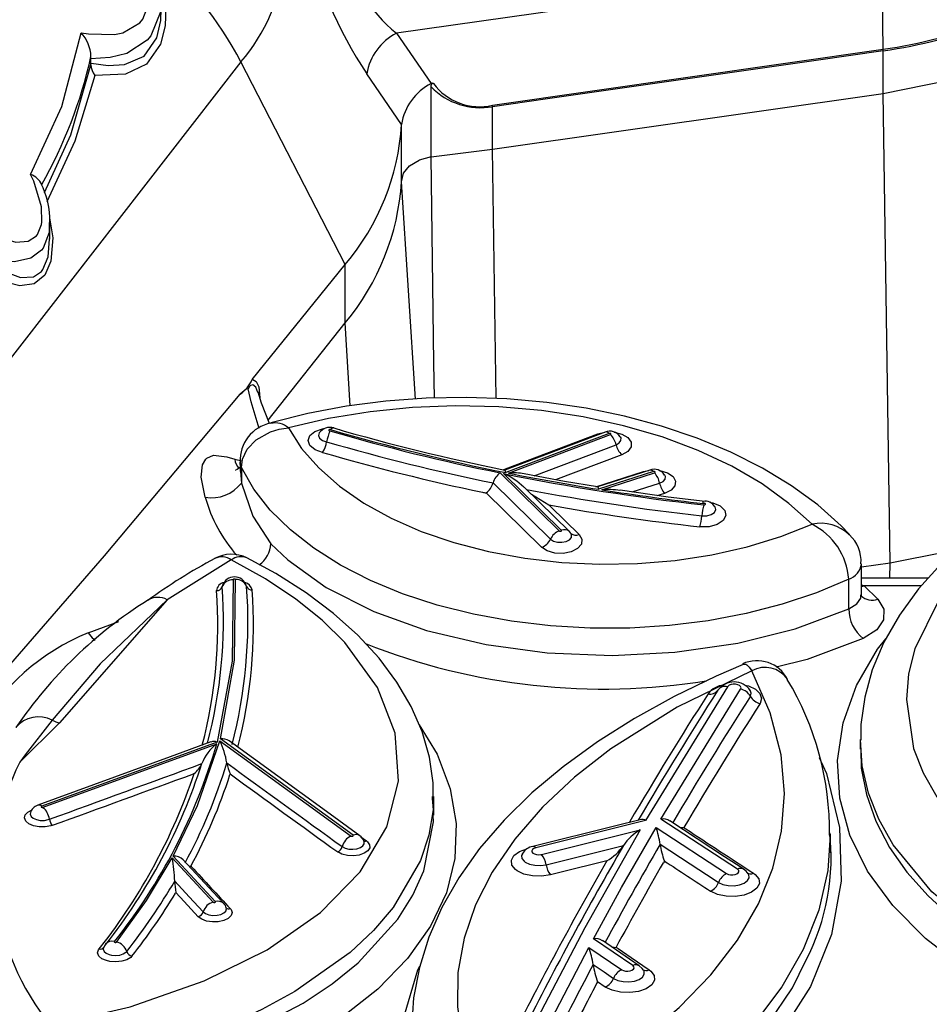
# Model space of a CAD drawing. Units: millimetres. Extents: x -1150 to 22970, y -223 to 15843.
# Drawn here: x 8756 to 8835, y 7273 to 7358 of the extents above; entities that cross this region are included whole.
import ezdxf

# ---------------------------------------------------------------- set-up
doc = ezdxf.new("R2010")
doc.units = ezdxf.units.MM
doc.linetypes.add('CENTER', pattern=[50.8, 31.75, -6.35, 6.35, -6.35])
doc.layers.add('DiKom', color=7, linetype='Continuous')
doc.dimstyles.new('Qitele', dxfattribs={"dimscale": 85, "dimtxt": 4, "dimasz": 5, "dimexe": 4, "dimexo": 0, "dimgap": 3, "dimtad": 1, "dimdec": 0, "dimrnd": 10, "dimzin": 1, "dimtxsty": 'Standard', "dimblk": 'OBLIQUE', "dimcen": 5, "dimdle": 4, "dimclrd": 256, "dimclre": 256, "dimclrt": 256, "dimadec": 0, "dimazin": 0, "dimtfac": 1, "dimtdec": 0, "dimtmove": 0, "dimatfit": 3, "dimldrblk": 'OBLIQUE', "dimfxl": 6, "dimfxlon": 1, "dimlwd": 40, "dimlwe": 30, "dimarcsym": 0})

# ---------------------------------------------------------------- blocks, each defined once
blk = doc.blocks.new('_Oblique')
at = {"color": 0, "linetype": 'ByBlock', "lineweight": -2}
blk.add_line((-0.5, -0.5), (0.5, 0.5), dxfattribs=at)
blk = doc.blocks.new('*D9')
at = {"layer": 'Defpoints', "color": 0, "transparency": 16777216}
for p in [(17406.525, 14007.576), (4220.145, 9955.036), (17406.525, 6481.945)]:
    blk.add_point(p, dxfattribs=at)
at = {"layer": 'DiKom', "lineweight": 30, "transparency": 16777216}
for p, q in [((4220.145, 13497.576), (4220.145, 14347.576)), ((17406.525, 13497.576), (17406.525, 14347.576))]:
    blk.add_line(p, q, dxfattribs=at)
at = {"layer": 'DiKom', "lineweight": 40, "transparency": 16777216}
blk.add_line((3880.145, 14007.576), (17746.525, 14007.576), dxfattribs=at)
at = {"layer": 'DiKom', "lineweight": 40, "transparency": 16777216, "xscale": 425, "yscale": 425, "zscale": 425, "rotation": 180}
blk.add_blockref('_Oblique', (4220.145, 14007.576), dxfattribs=at)
at = {"layer": 'DiKom', "lineweight": 40, "transparency": 16777216, "xscale": 425, "yscale": 425, "zscale": 425}
blk.add_blockref('_Oblique', (17406.525, 14007.576), dxfattribs=at)
at = {"layer": 'DiKom', "transparency": 16777216, "insert": (11105.19, 14453.501), "char_height": 365.5, "attachment_point": 5}
blk.add_mtext('13190', dxfattribs=at)
blk = doc.blocks.new('*D10')
at = {"layer": 'Defpoints', "color": 0, "transparency": 16777216}
for p in [(9763.41, 11648.852), (2852.78, 3048.594), (14537.115, 3048.594)]:
    blk.add_point(p, dxfattribs=at)
at = {"layer": 'DiKom', "lineweight": 40, "transparency": 16777216}
blk.add_line((2852.78, 11988.852), (2852.78, 2708.594), dxfattribs=at)
at = {"layer": 'DiKom', "lineweight": 30, "transparency": 16777216}
for p, q in [((3362.78, 11648.852), (2512.78, 11648.852)), ((3362.78, 3048.594), (2512.78, 3048.594))]:
    blk.add_line(p, q, dxfattribs=at)
at = {"layer": 'DiKom', "lineweight": 40, "transparency": 16777216, "xscale": 425, "yscale": 425, "zscale": 425}
for p, rotation in [((2852.78, 11648.852), 90), ((2852.78, 3048.594), 270)]:
    blk.add_blockref('_Oblique', p, dxfattribs=dict(at, rotation=rotation))
at = {"layer": 'DiKom', "transparency": 16777216, "insert": (2406.855, 7361.254), "char_height": 365.5, "attachment_point": 5, "rotation": 90}
blk.add_mtext('8600', dxfattribs=at)
blk = doc.blocks.new('*D12')
at = {"layer": 'Defpoints', "color": 0, "transparency": 16777216}
for p in [(8807.483, 13147.675), (1956.552, 772.202), (14301.292, 772.202)]:
    blk.add_point(p, dxfattribs=at)
at = {"layer": 'DiKom', "lineweight": 40, "transparency": 16777216}
blk.add_line((1956.552, 13487.675), (1956.552, 432.202), dxfattribs=at)
at = {"layer": 'DiKom', "lineweight": 30, "transparency": 16777216}
for p, q in [((2466.552, 13147.675), (1616.552, 13147.675)), ((2466.552, 772.202), (1616.552, 772.202))]:
    blk.add_line(p, q, dxfattribs=at)
at = {"layer": 'DiKom', "lineweight": 40, "transparency": 16777216, "xscale": 425, "yscale": 425, "zscale": 425}
for p, rotation in [((1956.552, 13147.675), 90), ((1956.552, 772.202), 270)]:
    blk.add_blockref('_Oblique', p, dxfattribs=dict(at, rotation=rotation))
at = {"layer": 'DiKom', "transparency": 16777216, "insert": (1510.627, 7404.172), "char_height": 365.5, "attachment_point": 5, "rotation": 90}
blk.add_mtext('12380', dxfattribs=at)

msp = doc.modelspace()

# ---------------------------------------------------------------- linework, layer by layer
at = {"color": 7, "linetype": 'Continuous'}
for p, q in [((8830.606, 7363.293), (8788.483, 7357.307)), ((8830.716, 7355.924), (8830.606, 7363.293)), ((8788.483, 7357.307), (8791.503, 7352.94)), ((8761.982, 7355.087), (8761.985, 7355.29)), ((8796.817, 7351.064), (8830.715, 7355.924)), ((8830.715, 7355.924), (8830.716, 7355.924)), ((8830.717, 7352.068), (8830.717, 7355.793)), ((8830.717, 7355.793), (8830.717, 7355.793)), ((8774.995, 7354.826), (8743.159, 7313.851)), ((8761.98, 7354.579), (8761.982, 7354.705)), ((8761.982, 7354.705), (8761.982, 7355.087)), ((8784.049, 7337.241), (8774.995, 7354.826)), ((8788.93, 7349.398), (8785.911, 7353.783)), ((8791.503, 7346.592), (8791.503, 7352.654)), ((8796.819, 7347.249), (8830.717, 7352.068)), ((8831.321, 7311.33), (8830.717, 7352.068)), ((8796.819, 7347.249), (8796.819, 7350.933)), ((8788.93, 7344.414), (8788.93, 7349.398)), ((8791.503, 7346.592), (8796.819, 7347.249)), ((8797.14, 7325.604), (8796.819, 7347.249)), ((8789.632, 7345.801), (8790.462, 7346.3)), ((8791.503, 7346.592), (8790.462, 7346.3)), ((8788.93, 7344.414), (8789.103, 7345.15)), ((8789.103, 7345.15), (8789.632, 7345.801)), ((8790.138, 7325.561), (8788.93, 7344.414)), ((8758.426, 7339.437), (8758.426, 7340.84)), ((8758.388, 7339.439), (8758.401, 7339.618)), ((8775.962, 7327.25), (8784.049, 7337.241)), ((8784.049, 7332.186), (8784.049, 7337.241)), ((8777.354, 7323.726), (8784.049, 7332.186)), ((8784.464, 7324.971), (8784.049, 7332.186)), ((8783.32, 7322.984), (8783.572, 7322.924)), ((8781.786, 7322.619), (8781.779, 7322.605)), ((8806.586, 7322.691), (8797.886, 7319.393)), ((8797.958, 7319.5), (8805.958, 7322.533)), ((8806.941, 7322.574), (8797.976, 7319.175)), ((8798.214, 7319.127), (8807.051, 7322.478)), ((8805.958, 7322.533), (8806.566, 7322.684)), ((8805.958, 7322.533), (8806.027, 7322.48)), ((8800.447, 7318.909), (8807.542, 7321.599)), ((8774.461, 7320.328), (8775.082, 7320.186)), ((8808.033, 7320.72), (8802.276, 7318.537)), ((8774.927, 7320.083), (8774.927, 7319.27)), ((8775.034, 7319.627), (8775.034, 7318.265)), ((8797.735, 7319.415), (8797.958, 7319.5)), ((8810.48, 7319.395), (8805.937, 7317.935)), ((8809.915, 7319.259), (8810.39, 7319.367)), ((8774.946, 7319.271), (8775.034, 7318.265)), ((8797.481, 7319.153), (8802.619, 7314.111)), ((8802.791, 7314.169), (8797.773, 7319.094)), ((8805.791, 7317.934), (8809.915, 7319.259)), ((8810.786, 7319.261), (8806.02, 7317.729)), ((8806.295, 7317.686), (8810.883, 7319.16)), ((8809.951, 7319.225), (8809.915, 7319.259)), ((8811.758, 7318.969), (8811.76, 7318.968)), ((8796.875, 7318.282), (8801.849, 7313.401)), ((8803.492, 7314.065), (8799.561, 7317.923)), ((8808.947, 7317.5), (8811.319, 7318.262)), ((8801.078, 7312.691), (8796.269, 7317.411)), ((8811.754, 7317.363), (8811.084, 7317.148)), ((8801.709, 7316.364), (8801.869, 7316.207)), ((8801.869, 7316.207), (8804.332, 7313.79)), ((8816.13, 7316.198), (8816.124, 7316.209)), ((8803.631, 7313.894), (8803.629, 7313.9)), ((8774.159, 7311.608), (8768.601, 7308.146)), ((8831.321, 7311.33), (8828.833, 7310.976)), ((8828.833, 7308.572), (8828.833, 7311.266)), ((8831.3, 7310.001), (8831.321, 7311.33)), ((8834.618, 7310.001), (8828.833, 7310.001)), ((8775.491, 7309.293), (8775.459, 7309.375)), ((8827.73, 7307.342), (8827.73, 7309.928)), ((8828.833, 7309.425), (8829.057, 7309.341)), ((8829.057, 7309.341), (8828.833, 7309.368)), ((8828.833, 7309.28), (8829.057, 7309.341)), ((8829.057, 7309.341), (8830.249, 7308.188)), ((8834.022, 7309.341), (8829.057, 7309.341)), ((8834.022, 7309.341), (8829.057, 7309.341)), ((8768.601, 7308.146), (8759.267, 7297.45)), ((8761.747, 7305.275), (8764.405, 7306.266)), ((8817.215, 7300.594), (8810.108, 7288.988)), ((8811.436, 7289.105), (8818.35, 7300.385)), ((8819.184, 7300.299), (8819.185, 7300.297)), ((8759.267, 7297.45), (8755.799, 7294.058)), ((8772.936, 7295.783), (8757.71, 7290.213)), ((8757.823, 7290.126), (8772.896, 7295.639)), ((8773.172, 7295.908), (8784.559, 7287.635)), ((8784.72, 7287.697), (8773.212, 7296.06)), ((8828.729, 7295.997), (8828.729, 7295.179)), ((8771.598, 7293.919), (8771.598, 7293.918)), ((8773.772, 7293.978), (8773.772, 7293.978)), ((8770.934, 7293.053), (8770.876, 7293.032)), ((8774.06, 7293.022), (8774.045, 7292.972)), ((8791.585, 7291.072), (8791.597, 7290.9)), ((8791.718, 7289.436), (8791.718, 7291.075)), ((8756.72, 7289.646), (8756.722, 7289.649)), ((8810.108, 7288.988), (8800.572, 7286.607)), ((8808.684, 7288.813), (8808.703, 7288.844)), ((8818.067, 7284.766), (8811.436, 7289.105)), ((8801.085, 7286.037), (8809.629, 7288.167)), ((8811.008, 7288.375), (8817.132, 7284.372)), ((8813.423, 7288.37), (8813.597, 7288.256)), ((8826.124, 7287.821), (8826.117, 7287.719)), ((8826.142, 7286.185), (8826.142, 7287.821)), ((8785.409, 7287.558), (8785.889, 7287.21)), ((8811.368, 7286.921), (8811.368, 7286.921)), ((8808.184, 7286.819), (8808.185, 7286.819)), ((8769.034, 7285.733), (8772.589, 7281.899)), ((8772.769, 7281.944), (8769.117, 7285.884)), ((8806.746, 7285.473), (8806.505, 7285.412)), ((8811.73, 7285.466), (8811.643, 7285.314)), ((8770.658, 7285.019), (8770.698, 7284.975)), ((8769.25, 7283.718), (8769.25, 7283.718)), ((8769.347, 7282.722), (8769.319, 7282.674)), ((8808.987, 7276.403), (8805.583, 7278.725)), ((8762.698, 7277.839), (8762.807, 7277.98)), ((8763.057, 7277.92), (8763.057, 7277.914)), ((8801.583, 7271.064), (8805.178, 7277.972)), ((8805.178, 7277.972), (8808.032, 7276.028)), ((8807.542, 7277.977), (8807.717, 7277.858)), ((8805.557, 7276.479), (8805.557, 7276.478)), ((8805.94, 7274.983), (8805.856, 7274.823)), ((8806.609, 7274.529), (8805.94, 7274.983))]:
    msp.add_line(p, q, dxfattribs=at)
for points in [[(8761.129, 7357.353), (8761.768, 7357.251), (8764.034, 7357.204), (8764.744, 7357.35), (8766.234, 7358.214), (8766.492, 7358.52), (8767.171, 7360.355), (8767.029, 7362.613), (8766.011, 7365.261), (8763.777, 7368.117), (8762.657, 7369.035)], [(8767.332, 7364.219), (8768.273, 7361.323), (8768.484, 7359.596), (8768.417, 7357.946), (8768.011, 7356.36), (8766.798, 7354.634), (8764.985, 7353.76), (8762.314, 7353.649)], [(8768.004, 7360.359), (8768.037, 7359.219), (8767.176, 7357.091), (8766.865, 7356.718), (8765.1, 7355.564), (8763.657, 7355.195), (8761.982, 7355.087)], [(8761.982, 7354.705), (8761.987, 7354.704), (8763.488, 7354.515), (8764.899, 7354.587), (8766.589, 7355.321), (8767.701, 7356.915), (8768.059, 7358.425), (8768.084, 7359.441)], [(8756.744, 7345.047), (8759.45, 7350.941), (8761.129, 7357.353)], [(8830.717, 7355.793), (8824.892, 7354.956), (8801.591, 7351.616), (8796.819, 7350.933)], [(8757.959, 7343.479), (8760.236, 7348.505), (8761.98, 7354.579)], [(8830.717, 7352.068), (8836.28, 7353.219), (8840.107, 7354.496)], [(8762.314, 7353.649), (8760.569, 7347.937), (8758.15, 7342.682)], [(8791.503, 7352.654), (8791.512, 7352.783), (8791.553, 7352.912), (8791.575, 7352.939), (8791.597, 7352.956), (8791.619, 7352.966), (8791.643, 7352.968), (8791.677, 7352.962), (8791.692, 7352.957)], [(8791.784, 7325.643), (8791.741, 7328.711), (8791.503, 7346.592)], [(8752.927, 7340.093), (8753.166, 7339.973), (8753.822, 7339.673), (8755.473, 7339.188), (8756.545, 7339.252), (8757.248, 7339.712), (8757.351, 7339.846), (8757.694, 7340.717), (8757.725, 7340.916), (8757.694, 7342.253), (8757.021, 7344.477), (8756.744, 7345.047)], [(8758.368, 7340.896), (8758.361, 7340.011), (8757.831, 7338.666), (8757.691, 7338.485), (8756.757, 7337.784), (8755.36, 7337.468), (8753.097, 7337.727)], [(8758.39, 7341.281), (8758.686, 7339.549), (8758.504, 7337.534), (8757.977, 7336.316), (8757.058, 7335.563), (8755.805, 7335.387), (8753.629, 7335.946), (8753.123, 7336.157)], [(8753.097, 7337.273), (8753.904, 7336.836), (8755.874, 7336.111), (8757, 7336.162), (8757.691, 7336.633), (8757.818, 7336.796), (8758.277, 7337.914), (8758.388, 7339.439)], [(8775.962, 7327.25), (8776.036, 7327.257), (8776.313, 7327.097), (8776.538, 7326.614), (8776.642, 7325.654)], [(8775.616, 7326.459), (8775.608, 7326.457), (8775.436, 7326.404), (8774.928, 7325.99)], [(8776.466, 7326.138), (8776.275, 7326.584), (8776.034, 7326.78), (8775.836, 7326.722), (8775.751, 7326.643), (8775.616, 7326.459)], [(8776.564, 7323.012), (8775.884, 7325.319), (8775.616, 7326.459)], [(8751.207, 7298.22), (8763.166, 7311.96), (8774.928, 7325.99)], [(8777.464, 7323.434), (8776.781, 7325.213), (8776.488, 7326.145)], [(8827.801, 7313.792), (8827.064, 7314.561), (8825.038, 7316.365), (8822.757, 7318.037), (8820.235, 7319.57), (8817.498, 7320.95), (8814.574, 7322.165), (8811.489, 7323.209), (8808.269, 7324.075), (8804.94, 7324.76), (8801.527, 7325.26), (8798.058, 7325.572), (8794.559, 7325.695), (8791.055, 7325.629), (8787.575, 7325.373), (8784.144, 7324.929), (8780.789, 7324.3), (8777.703, 7323.535), (8777.574, 7323.498)], [(8824.551, 7314.687), (8822.544, 7316.508), (8820.211, 7318.195), (8817.577, 7319.729), (8814.674, 7321.092), (8811.535, 7322.269), (8808.195, 7323.245), (8804.693, 7324.011), (8801.069, 7324.557), (8797.364, 7324.877), (8793.621, 7324.967), (8789.883, 7324.826), (8786.193, 7324.456), (8782.592, 7323.861), (8779.122, 7323.047)], [(8775.034, 7319.627), (8775.133, 7320.343), (8775.531, 7321.201), (8776.302, 7322.031), (8777.553, 7322.728), (8778.302, 7322.943), (8779.109, 7323.047), (8779.122, 7323.047)], [(8779.122, 7323.047), (8780.259, 7321.269), (8781.739, 7319.576), (8783.543, 7317.99), (8785.648, 7316.533), (8788.025, 7315.222), (8790.646, 7314.074), (8793.475, 7313.105), (8796.477, 7312.327), (8799.613, 7311.75), (8802.842, 7311.381), (8806.124, 7311.226), (8809.414, 7311.285), (8812.672, 7311.559), (8815.855, 7312.043), (8818.921, 7312.733), (8821.833, 7313.617), (8824.551, 7314.687)], [(8782.075, 7320.926), (8781.421, 7321.157), (8780.979, 7321.518), (8780.823, 7321.95), (8780.977, 7322.383), (8781.418, 7322.745), (8782.071, 7322.976), (8782.25, 7323.008)], [(8782.764, 7322.906), (8782.722, 7322.913), (8782.68, 7322.909), (8782.643, 7322.896), (8782.618, 7322.876), (8782.609, 7322.851), (8782.617, 7322.827), (8782.642, 7322.806), (8782.679, 7322.793), (8782.722, 7322.789)], [(8781.788, 7322.616), (8781.716, 7322.384), (8781.812, 7322.154), (8782.061, 7321.966), (8782.421, 7321.851)], [(8807.051, 7322.478), (8807.078, 7322.494), (8807.094, 7322.514), (8807.094, 7322.537), (8807.079, 7322.558), (8807.052, 7322.574), (8807.016, 7322.582), (8806.977, 7322.582), (8806.941, 7322.574)], [(8807.388, 7322.689), (8808.054, 7322.525), (8808.571, 7322.224), (8808.848, 7321.831), (8808.843, 7321.408), (8808.557, 7321.017), (8808.033, 7320.72)], [(8807.542, 7321.599), (8807.818, 7321.755), (8807.968, 7321.961), (8807.971, 7322.184), (8807.923, 7322.281)], [(8807.923, 7322.278), (8807.927, 7322.275), (8807.921, 7322.287)], [(8771.894, 7317.031), (8771.54, 7318.789), (8771.658, 7319.838), (8771.935, 7320.35), (8772.025, 7320.44), (8772.605, 7320.691), (8773.781, 7320.548), (8774.461, 7320.328)], [(8851.472, 7321.049), (8849.275, 7320.162), (8846.107, 7318.653), (8843.143, 7316.995), (8840.422, 7315.202), (8837.971, 7313.299), (8835.749, 7311.253), (8833.786, 7309.08), (8832.119, 7306.804), (8830.772, 7304.454), (8829.767, 7302.064), (8829.111, 7299.675), (8828.787, 7297.306), (8828.782, 7295.965)], [(8852.382, 7320.463), (8847.638, 7318.274), (8843.375, 7315.73), (8838.904, 7312.119), (8837.052, 7310.131), (8835.507, 7308.055), (8833.467, 7303.883), (8832.925, 7301.699), (8832.729, 7299.488), (8833.354, 7295.243), (8834.183, 7293.114), (8835.359, 7291.023), (8838.142, 7287.607), (8841.935, 7284.394)], [(8774.975, 7319.704), (8774.973, 7319.702), (8774.869, 7319.577), (8774.661, 7319.437), (8774.534, 7319.397), (8774.54, 7319.397)], [(8775.034, 7319.627), (8774.941, 7319.918), (8774.927, 7320.082)], [(8827.73, 7309.928), (8824.946, 7308.754), (8821.964, 7307.753), (8818.817, 7306.938), (8815.539, 7306.316), (8812.166, 7305.894), (8808.735, 7305.678), (8805.284, 7305.669), (8801.85, 7305.867), (8798.471, 7306.271), (8795.183, 7306.876), (8792.023, 7307.676), (8789.026, 7308.661), (8786.224, 7309.821), (8783.647, 7311.143), (8781.324, 7312.613), (8779.281, 7314.214), (8777.539, 7315.929), (8776.119, 7317.74), (8775.034, 7319.627)], [(8811.268, 7319.368), (8811.349, 7319.356), (8812.004, 7319.163), (8812.482, 7318.84), (8812.708, 7318.437), (8812.649, 7318.015), (8812.314, 7317.638), (8811.754, 7317.363)], [(8805.944, 7317.938), (8803.067, 7318.418), (8799.577, 7319.072)], [(8810.883, 7319.16), (8810.913, 7319.175), (8810.931, 7319.195), (8810.934, 7319.217), (8810.922, 7319.239), (8810.897, 7319.256), (8810.862, 7319.266), (8810.823, 7319.268), (8810.786, 7319.261)], [(8811.319, 7318.262), (8811.614, 7318.406), (8811.79, 7318.605), (8811.821, 7318.827), (8811.764, 7318.963)], [(8775.034, 7318.265), (8776.037, 7315.388), (8777.592, 7312.996)], [(8805.943, 7317.935), (8805.944, 7317.936), (8805.982, 7317.874), (8806.019, 7317.734), (8806.02, 7317.729)], [(8815.277, 7316.666), (8812.061, 7317.054), (8807.884, 7317.652)], [(8800.194, 7317.301), (8801.703, 7316.367), (8801.709, 7316.364)], [(8815.67, 7316.602), (8815.944, 7316.547), (8816.587, 7316.283), (8816.989, 7315.891), (8817.079, 7315.439), (8816.844, 7315.005), (8816.324, 7314.663), (8815.607, 7314.472), (8814.817, 7314.465)], [(8814.988, 7315.419), (8815.417, 7315.424), (8815.804, 7315.531), (8816.079, 7315.721), (8816.193, 7315.959), (8816.126, 7316.203), (8816.126, 7316.203)], [(8815.112, 7316.496), (8815.111, 7316.5), (8815.086, 7316.614), (8815.085, 7316.687), (8815.086, 7316.681)], [(8815.16, 7316.374), (8815.207, 7316.374), (8815.25, 7316.384), (8815.283, 7316.404), (8815.3, 7316.429), (8815.299, 7316.456), (8815.28, 7316.481), (8815.246, 7316.499), (8815.202, 7316.509), (8815.155, 7316.508), (8815.112, 7316.496)], [(8804.332, 7313.79), (8804.573, 7313.39), (8804.53, 7312.967), (8804.209, 7312.586), (8803.659, 7312.304), (8802.964, 7312.165), (8802.23, 7312.19), (8801.567, 7312.375), (8801.078, 7312.691)], [(8801.849, 7313.401), (8802.106, 7313.235), (8802.455, 7313.137), (8802.842, 7313.124), (8803.208, 7313.197), (8803.497, 7313.346), (8803.666, 7313.546), (8803.689, 7313.769), (8803.631, 7313.896)], [(8802.619, 7314.111), (8802.645, 7314.094), (8802.68, 7314.085), (8802.719, 7314.083), (8802.756, 7314.091), (8802.785, 7314.105), (8802.802, 7314.126), (8802.804, 7314.148), (8802.791, 7314.169)], [(8803.619, 7313.9), (8803.591, 7313.954), (8803.492, 7314.065)], [(8777.592, 7312.996), (8779.07, 7311.593), (8782.396, 7309.208), (8786.522, 7307.111), (8791.099, 7305.476), (8796.261, 7304.249), (8801.576, 7303.532), (8807.195, 7303.303), (8812.651, 7303.579), (8818.096, 7304.37), (8823.075, 7305.612), (8827.73, 7307.342)], [(8837.189, 7312.579), (8836.13, 7312.258), (8831.321, 7311.33)], [(8791.674, 7290.877), (8791.667, 7292.264), (8791.343, 7294.492), (8790.71, 7296.696), (8789.772, 7298.867), (8788.527, 7300.995), (8786.978, 7303.065), (8785.133, 7305.059), (8783.021, 7306.948), (8780.641, 7308.737), (8778.008, 7310.411), (8775.504, 7311.764)], [(8758.49, 7271.212), (8765.371, 7272.814), (8771.813, 7275.057), (8777.271, 7277.756), (8781.907, 7280.997), (8785.338, 7284.52), (8787.654, 7288.428), (8788.661, 7292.399), (8788.384, 7296.548), (8786.846, 7300.521), (8784.004, 7304.433), (8782.048, 7306.355), (8779.765, 7308.195), (8777.119, 7309.963), (8774.159, 7311.608)], [(8774.328, 7309.883), (8774.235, 7302.807), (8772.936, 7295.783)], [(8773.212, 7296.06), (8774.444, 7302.892), (8774.528, 7309.887)], [(8773.396, 7309.375), (8773.367, 7309.308), (8773.365, 7309.248)], [(8774.528, 7309.887), (8774.521, 7309.905), (8774.504, 7309.921), (8774.478, 7309.932), (8774.446, 7309.939), (8774.413, 7309.939), (8774.381, 7309.933), (8774.354, 7309.922), (8774.336, 7309.906), (8774.328, 7309.889), (8774.328, 7309.883)], [(8775.474, 7309.375), (8775.475, 7309.374), (8775.474, 7309.374)], [(8827.73, 7307.342), (8828.43, 7307.776), (8828.781, 7308.276), (8828.791, 7308.572)], [(8828.866, 7308.403), (8828.835, 7308.522), (8828.84, 7308.568)], [(8768.601, 7308.146), (8762.791, 7302.582), (8758.616, 7297.69)], [(8830.249, 7308.188), (8830.776, 7307.311), (8830.746, 7306.389), (8830.161, 7305.525), (8828.995, 7304.775)], [(8761.747, 7305.275), (8762.101, 7304.841), (8762.353, 7304.628)], [(8828.995, 7304.775), (8824.13, 7302.956), (8821.438, 7302.279)], [(8837.788, 7276.117), (8834.39, 7278.752), (8831.565, 7281.592), (8829.367, 7284.584), (8827.825, 7287.704), (8826.945, 7290.923), (8826.744, 7294.18), (8827.232, 7297.444), (8828.397, 7300.685), (8830.215, 7303.84), (8830.935, 7304.737)], [(8818.559, 7302.516), (8816.213, 7301.518), (8812.576, 7299.749), (8809.14, 7297.842), (8805.925, 7295.804), (8802.953, 7293.644), (8800.246, 7291.373), (8797.821, 7289.001), (8795.698, 7286.542), (8793.891, 7284.01), (8792.419, 7281.432), (8791.287, 7278.844), (8790.473, 7276.222), (8789.979, 7273.582), (8789.803, 7270.939), (8789.813, 7270.751)], [(8818.55, 7302.54), (8818.803, 7302.554), (8818.888, 7302.496), (8819.097, 7302.285), (8819.318, 7301.964), (8819.322, 7301.957)], [(8819.322, 7301.957), (8812.853, 7298.815), (8807.101, 7295.205), (8803.936, 7292.734), (8801.167, 7290.142), (8798.753, 7287.369), (8796.797, 7284.509), (8795.348, 7281.666), (8794.356, 7278.783), (8793.82, 7275.797), (8793.779, 7272.814), (8794.137, 7270.285), (8794.854, 7267.786), (8795.954, 7265.279), (8797.418, 7262.831)], [(8797.418, 7262.831), (8804.034, 7266.2), (8809.834, 7270.061), (8813.008, 7272.737), (8815.755, 7275.572), (8818.075, 7278.597), (8819.897, 7281.755), (8821.142, 7284.857), (8821.896, 7288.041), (8822.142, 7291.335), (8821.852, 7294.67), (8820.915, 7298.319), (8819.322, 7301.957)], [(8818.35, 7300.385), (8818.383, 7300.492), (8818.348, 7300.598), (8818.248, 7300.693), (8818.097, 7300.764), (8817.909, 7300.805), (8817.708, 7300.81), (8817.515, 7300.778), (8817.353, 7300.715), (8817.238, 7300.625), (8817.215, 7300.594)], [(8818.727, 7300.721), (8819.033, 7300.655), (8819.635, 7300.37), (8820.029, 7299.995), (8820.169, 7299.571), (8820.04, 7299.146)], [(8819.195, 7299.765), (8819.276, 7300.034), (8819.188, 7300.296), (8819.186, 7300.298)], [(8758.616, 7297.69), (8756.279, 7294.667), (8755.799, 7294.058)], [(8790.462, 7297.27), (8792.007, 7294.725), (8793.162, 7291.74), (8793.681, 7288.717), (8793.566, 7285.687), (8792.821, 7282.706), (8791.441, 7279.799), (8789.449, 7276.996), (8786.882, 7274.347), (8783.754, 7271.876), (8782.231, 7270.928)], [(8772.374, 7295.796), (8768.853, 7294.503), (8757.368, 7290.304)], [(8769.117, 7285.884), (8771.236, 7290.284), (8773.172, 7295.908)], [(8785.306, 7287.657), (8782.413, 7289.75), (8773.976, 7295.895)], [(8839.377, 7279.152), (8834.947, 7282.79), (8831.579, 7286.878), (8830.343, 7289.083), (8829.447, 7291.356), (8828.9, 7293.72), (8828.74, 7295.976)], [(8828.765, 7295.18), (8828.82, 7293.531), (8829.257, 7291.229), (8830.074, 7288.913), (8831.27, 7286.636), (8832.769, 7284.506), (8834.611, 7282.443), (8836.825, 7280.432), (8839.377, 7278.521)], [(8825.153, 7294.449), (8825.788, 7293.058), (8826.927, 7288.379), (8827.082, 7283.711), (8826.241, 7279.1), (8824.425, 7274.587), (8821.669, 7270.253), (8817.98, 7266.134), (8813.409, 7262.266), (8808.041, 7258.718), (8803.959, 7256.505), (8799.555, 7254.464)], [(8791.597, 7290.9), (8791.668, 7289.897), (8791.304, 7287.695), (8790.584, 7285.508), (8788.203, 7281.428), (8786.496, 7279.44), (8784.458, 7277.528), (8779.671, 7274.137), (8776.818, 7272.578), (8773.698, 7271.143), (8767.037, 7268.792), (8763.355, 7267.819), (8759.497, 7267.009)], [(8758.644, 7288.564), (8758.505, 7288.519), (8758.014, 7288.43), (8757.495, 7288.432), (8757.007, 7288.525), (8756.604, 7288.698), (8756.333, 7288.931), (8756.222, 7289.199), (8756.286, 7289.471), (8756.517, 7289.717), (8756.889, 7289.909)], [(8756.733, 7289.644), (8756.704, 7289.522), (8756.78, 7289.337), (8756.967, 7289.177), (8757.244, 7289.058), (8757.58, 7288.994), (8757.937, 7288.993), (8758.275, 7289.054), (8758.37, 7289.085)], [(8757.71, 7290.213), (8757.686, 7290.201), (8757.671, 7290.185), (8757.667, 7290.167), (8757.674, 7290.15), (8757.691, 7290.135), (8757.718, 7290.124), (8757.749, 7290.118), (8757.783, 7290.118), (8757.814, 7290.123), (8757.823, 7290.126)], [(8759.497, 7265.664), (8763.501, 7266.496), (8767.373, 7267.516), (8771.141, 7268.745), (8774.7, 7270.161), (8780.382, 7273.113), (8782.904, 7274.811), (8785.153, 7276.633), (8788.609, 7280.429), (8789.9, 7282.488), (8790.856, 7284.62), (8791.706, 7288.854), (8791.683, 7289.44)], [(8809.641, 7289.052), (8807.524, 7288.522), (8800.33, 7286.726)], [(8818.614, 7284.752), (8816.947, 7285.84), (8812.216, 7288.94)], [(8809.629, 7288.167), (8804.84, 7279.661), (8800.417, 7271.218)], [(8805.583, 7278.725), (8808.023, 7283.16), (8811.008, 7288.375)], [(8785.889, 7287.21), (8785.977, 7287.138), (8786.158, 7286.882), (8786.168, 7286.609), (8786.005, 7286.35), (8785.688, 7286.133), (8785.253, 7285.984), (8784.749, 7285.92), (8784.232, 7285.946), (8783.762, 7286.061), (8783.39, 7286.252)], [(8783.78, 7286.713), (8784.035, 7286.582), (8784.359, 7286.503), (8784.715, 7286.484), (8785.062, 7286.529), (8785.361, 7286.631), (8785.579, 7286.78), (8785.691, 7286.959), (8785.685, 7287.139)], [(8784.559, 7287.635), (8784.583, 7287.623), (8784.613, 7287.615), (8784.647, 7287.613), (8784.679, 7287.618), (8784.707, 7287.627), (8784.728, 7287.641), (8784.738, 7287.658), (8784.738, 7287.676), (8784.726, 7287.692), (8784.72, 7287.697)], [(8785.684, 7287.142), (8785.688, 7287.138), (8785.687, 7287.139)], [(8826.117, 7287.719), (8825.912, 7284.652), (8825.125, 7281.194), (8823.774, 7277.777), (8821.931, 7274.54), (8819.561, 7271.388), (8816.624, 7268.3), (8813.161, 7265.346), (8810.065, 7263.125), (8806.663, 7261.016), (8802.929, 7259.01), (8798.908, 7257.141)], [(8811.368, 7286.921), (8813.963, 7285.224), (8816.141, 7283.802), (8816.436, 7283.611)], [(8801.851, 7284.254), (8801.08, 7284.14), (8800.281, 7284.166), (8799.543, 7284.33), (8798.95, 7284.613), (8798.804, 7284.722), (8798.5, 7285.111), (8798.459, 7285.532), (8798.685, 7285.936), (8799.152, 7286.278), (8799.806, 7286.519)], [(8799.431, 7286.097), (8799.346, 7285.945), (8799.372, 7285.682), (8799.562, 7285.438), (8799.653, 7285.37), (8800.024, 7285.193), (8800.486, 7285.091), (8800.986, 7285.074), (8801.468, 7285.145)], [(8799.411, 7286.106), (8799.409, 7286.097), (8799.413, 7286.1)], [(8800.572, 7286.607), (8800.407, 7286.546), (8800.289, 7286.46), (8800.233, 7286.358), (8800.243, 7286.252), (8800.32, 7286.154), (8800.454, 7286.075), (8800.631, 7286.024), (8800.829, 7286.006), (8801.028, 7286.024), (8801.085, 7286.037)], [(8801.468, 7285.145), (8804.718, 7285.955), (8808.185, 7286.819)], [(8764.2, 7278.43), (8766.795, 7282.033), (8769.034, 7285.733)], [(8773.502, 7281.772), (8772.584, 7282.76), (8769.986, 7285.566)], [(8806.505, 7285.412), (8802.89, 7284.512), (8801.851, 7284.254)], [(8819.46, 7284.415), (8819.607, 7284.308), (8819.921, 7283.922), (8819.973, 7283.503), (8819.758, 7283.098), (8819.299, 7282.755), (8818.649, 7282.51), (8817.881, 7282.391), (8817.081, 7282.413), (8816.339, 7282.571), (8815.739, 7282.849)], [(8816.436, 7283.611), (8816.816, 7283.435), (8817.275, 7283.337), (8817.776, 7283.324), (8818.256, 7283.398), (8818.663, 7283.551), (8818.95, 7283.767), (8819.085, 7284.019), (8819.052, 7284.282), (8819.005, 7284.339)], [(8817.132, 7284.372), (8817.283, 7284.302), (8817.469, 7284.262), (8817.67, 7284.256), (8817.863, 7284.286), (8818.026, 7284.348), (8818.142, 7284.434), (8818.196, 7284.536), (8818.183, 7284.641), (8818.104, 7284.739), (8818.067, 7284.766)], [(8819.002, 7284.347), (8818.836, 7284.572), (8818.606, 7284.743)], [(8819.017, 7284.343), (8819.021, 7284.34), (8819.018, 7284.348)], [(8769.25, 7283.718), (8770.504, 7282.365), (8771.722, 7281.054)], [(8771.289, 7280.632), (8770.07, 7281.943), (8769.347, 7282.722)], [(8772.589, 7281.899), (8772.609, 7281.885), (8772.637, 7281.875), (8772.669, 7281.87), (8772.702, 7281.871), (8772.733, 7281.878), (8772.758, 7281.889), (8772.774, 7281.905), (8772.779, 7281.922), (8772.774, 7281.939), (8772.769, 7281.944)], [(8774.07, 7281.334), (8774.133, 7281.257), (8774.225, 7280.99), (8774.143, 7280.723), (8773.895, 7280.486), (8773.511, 7280.304), (8773.032, 7280.199), (8772.514, 7280.182), (8772.014, 7280.256), (8771.59, 7280.412), (8771.289, 7280.632)], [(8771.722, 7281.054), (8771.93, 7280.903), (8772.222, 7280.796), (8772.565, 7280.745), (8772.922, 7280.756), (8773.252, 7280.829), (8773.516, 7280.954), (8773.686, 7281.117), (8773.743, 7281.301), (8773.713, 7281.389)], [(8764.02, 7278.477), (8764.017, 7278.474), (8764.007, 7278.457), (8764.007, 7278.44), (8764.019, 7278.423), (8764.041, 7278.41), (8764.07, 7278.401), (8764.103, 7278.397), (8764.136, 7278.4), (8764.166, 7278.408), (8764.19, 7278.42), (8764.2, 7278.43)], [(8809.55, 7276.373), (8808.694, 7276.956), (8806.357, 7278.552)], [(8765.54, 7277.209), (8765.435, 7277.099), (8765.099, 7276.894), (8764.65, 7276.759), (8764.141, 7276.708), (8763.627, 7276.747), (8763.33, 7276.816), (8762.931, 7276.988), (8762.665, 7277.219), (8762.561, 7277.482), (8762.631, 7277.749), (8762.698, 7277.839)], [(8763.072, 7277.916), (8763.042, 7277.804), (8763.114, 7277.623), (8763.297, 7277.464), (8763.572, 7277.345), (8763.776, 7277.298), (8764.13, 7277.271), (8764.481, 7277.306), (8764.789, 7277.399), (8765.021, 7277.54), (8765.093, 7277.616)], [(8763.283, 7278.277), (8763.143, 7278.107), (8763.074, 7277.914)], [(8807.717, 7277.858), (8808.854, 7277.081), (8810.411, 7276.019)], [(8798.908, 7255.767), (8803.243, 7257.772), (8807.285, 7259.958), (8811.273, 7262.502), (8814.854, 7265.238), (8818.039, 7268.196), (8820.739, 7271.321), (8822.84, 7274.451), (8824.015, 7276.833)], [(8793.214, 7255.306), (8790.832, 7259.266), (8789.332, 7263.379), (8788.744, 7267.568), (8789.086, 7271.796), (8790.344, 7276.021), (8790.51, 7276.341)], [(8805.557, 7276.479), (8806.502, 7275.835), (8807.32, 7275.278)], [(8810.411, 7276.019), (8810.551, 7275.911), (8810.845, 7275.526), (8810.875, 7275.112), (8810.639, 7274.717), (8810.162, 7274.385), (8809.499, 7274.153), (8808.724, 7274.047), (8807.926, 7274.079), (8807.193, 7274.246), (8806.609, 7274.529)], [(8807.32, 7275.278), (8807.686, 7275.101), (8808.145, 7274.997), (8808.644, 7274.977), (8809.128, 7275.043), (8809.543, 7275.188), (8809.842, 7275.396), (8809.99, 7275.643), (8809.971, 7275.902), (8809.917, 7275.973)], [(8808.032, 7276.028), (8808.179, 7275.956), (8808.363, 7275.914), (8808.564, 7275.906), (8808.758, 7275.933), (8808.924, 7275.991), (8809.044, 7276.075), (8809.104, 7276.174), (8809.097, 7276.278), (8809.023, 7276.376), (8808.987, 7276.403)], [(8809.911, 7275.983), (8809.809, 7276.145), (8809.547, 7276.369)], [(8809.927, 7275.983), (8809.933, 7275.977), (8809.931, 7275.982)]]:
    msp.add_lwpolyline(points, dxfattribs=at)
at = {"color": 0, "linetype": 'CENTER'}
for radius in [979.354, 959.354]:
    msp.add_circle((8892.533, 6504.067), radius, dxfattribs=at)
at = {"color": 7, "linetype": 'Continuous'}
for centre, radius, start, end in [((8762.502, 7365.512), 16.44, 319.45428, 26.4934), ((8819.678, 7375.871), 40.349, 193.67891, 213.18995), ((8796.383, 7367.145), 12.617, 190.398, 231.23803), ((8747.287, 7340.284), 31.292, 27.69096, 50.33222), ((8824.899, 7397.191), 41.675, 278.02331, 291.39717), ((8825.024, 7396.588), 41.19, 277.94387, 291.47912), ((8758.677, 7355.127), 3.312, 2.8167, 42.24703), ((8790.669, 7353.01), 4.82, 116.96425, 170.77296), ((8722.635, 7364.033), 40.309, 330.48035, 347.47298), ((8821.862, 7355.771), 8.855, 0.14229, 0.98753), ((8821.851, 7355.766), 8.866, 0.17901, 1.02316), ((8763.56, 7354.621), 1.58, 181.52402, 217.93185), ((8793.665, 7348.664), 4.792, 116.82057, 171.18547), ((8791.613, 7352.776), 0.197, 66.28404, 123.80064), ((8795.698, 7355.917), 4.981, 216.46752, 282.99114), ((8795.788, 7356.818), 5.975, 224.1804, 279.93059), ((8787.985, 7350.923), 8.834, 0.06885, 0.91627), ((8768.137, 7350.689), 20.833, 319.79772, 356.44756), ((8756.266, 7343.547), 1.575, 23.38355, 72.34458), ((8751.067, 7341.003), 7.353, 359.10472, 26.66983), ((8767.707, 7345.798), 21.269, 320.20775, 356.26927), ((8773.326, 7328.361), 2.861, 304.05276, 337.15091), ((8778.215, 7320.243), 3.291, 101.10748, 182.90949), ((8777.952, 7321.706), 1.78, 48.90726, 101.84592), ((8782.715, 7321.967), 1.131, 73.04784, 145.08206), ((8788.214, 7320.513), 5.945, 157.48823, 166.99476), ((8834.084, 7499.498), 184.022, 253.7929, 258.52701), ((8783.025, 7322.739), 0.31, 86.44515, 147.37653), ((8834.15, 7499.539), 183.956, 253.77927, 258.659), ((8833.461, 7496.066), 180.214, 253.75396, 258.61754), ((8807, 7321.687), 1.086, 33.27773, 112.36732), ((8806.668, 7322.343), 0.358, 40.19545, 103.15693), ((8805.76, 7321.18), 1.831, 13.23058, 45.15424), ((8780.275, 7322.126), 2.164, 326.30575, 352.69411), ((8834.016, 7499.739), 185.219, 253.82568, 258.43267), ((8809.324, 7322.018), 1.831, 193.23058, 225.15424), ((8775.915, 7320.507), 1.465, 187.00281, 221.72858), ((8833.891, 7499.76), 186.19, 253.84138, 258.24342), ((8797.408, 7319.087), 0.574, 8.85369, 32.27877), ((8810.846, 7318.394), 1.066, 32.50603, 110.0946), ((8810.517, 7319.065), 0.333, 36.13965, 96.42355), ((8798.519, 7317.786), 1.717, 127.19788, 163.21046), ((8837.656, 7517.074), 201.957, 258.61017, 263.60439), ((8795.204, 7313.319), 6.321, 46.58372, 66.01924), ((8836.959, 7512.976), 197.682, 258.69689, 260.99564), ((8798.683, 7315.033), 4.121, 77.51597, 96.541), ((8809.355, 7317.865), 2.003, 11.41054, 40.273), ((8772.425, 7320.291), 3.303, 260.73775, 322.16596), ((8795.258, 7318.761), 1.686, 306.81849, 343.49156), ((8837.794, 7518.615), 204.472, 259.27941, 263.59623), ((8806.79, 7310.817), 6.886, 80.89272, 94.1266), ((8838.153, 7520.54), 205.341, 261.07466, 263.5573), ((8813.282, 7318.658), 2.003, 191.41054, 220.273), ((8784.336, 7320.534), 12.926, 195.72173, 221.31207), ((8835.82, 7508.456), 195.096, 258.20925, 258.30347), ((8837.919, 7520.098), 206.926, 259.92183, 263.58964), ((8819.536, 7315.095), 4.56, 163.7121, 175.91832), ((8815.28, 7315.726), 0.963, 29.85825, 101.25631), ((8810.44, 7315.744), 4.56, 343.7121, 355.91832), ((8825.339, 7311.327), 3.451, 45.04559, 103.20232), ((8821.974, 7309.524), 5.77, 4.01901, 63.47024), ((8800.619, 7313.963), 1.352, 289.86782, 335.45901), ((8803.078, 7312.84), 1.352, 109.86782, 155.45901), ((8803.06, 7313.565), 0.662, 49.15066, 113.91207), ((8804.068, 7314.425), 0.687, 230.55251, 292.56998), ((8825.665, 7311.475), 3.134, 356.18364, 47.33898), ((8775.256, 7313.103), 2.338, 304.4682, 357.36579), ((8794.487, 7270.471), 46.63, 117.82539, 126.25834), ((8774.159, 7309.097), 3, 63.07114, 119.05972), ((8773.328, 7310.341), 1.515, 56.73998, 113.96275), ((8774.987, 7310.465), 1.411, 68.26491, 125.92184), ((8827.249, 7311.449), 1.595, 287.5648, 353.37229), ((8774.429, 7309.03), 1.088, 18.52411, 161.50402), ((8732.287, 7306.277), 41.185, 345.10629, 4.13646), ((8773.655, 7308.872), 0.774, 99.17766, 175.6641), ((8772.895, 7309.436), 0.506, 268.66903, 338.13564), ((8774.305, 7308.871), 1.012, 88.66859, 158.13474), ((8733.348, 7306.276), 42.251, 345.32757, 4.09438), ((8774.6, 7308.926), 0.963, 22.33939, 94.2879), ((8775.149, 7308.808), 0.844, 12.81666, 77.14474), ((8775.937, 7309.476), 0.482, 202.34017, 274.28855), ((8767.792, 7306.583), 1.76, 62.64993, 120.86619), ((8732.021, 7305.955), 40.971, 345.25504, 4.16385), ((8733.679, 7305.968), 42.402, 345.47261, 4.09438), ((8829.764, 7309.522), 1.419, 227.1441, 289.96592), ((8787.363, 7275.479), 38.498, 122.11788, 145.92882), ((8831.012, 7307.364), 3.282, 180.38665, 232.07733), ((8769.071, 7287.282), 19.427, 112.14933, 151.00895), ((8806.429, 7356.133), 55.744, 248.26678, 279.23746), ((8819.771, 7299.87), 2.978, 27.15515, 115.04345), ((8820.482, 7299.951), 2.318, 33.61338, 120.02805), ((8817.082, 7298.79), 1.958, 95.51572, 142.66937), ((8817.019, 7299.818), 0.8, 75.84958, 144.23703), ((8817.784, 7299.301), 1.709, 34.85137, 145.05053), ((8800.743, 7288.108), 25.316, 359.11893, 31.20748), ((9119.205, 7106.229), 360.222, 147.46184, 149.53914), ((9115.926, 7109.009), 355.416, 147.44031, 149.57283), ((9120.6, 7107.253), 357.639, 147.43303, 149.5058), ((8815.721, 7300.753), 0.8, 255.83467, 324.23156), ((8818.128, 7299.195), 1.21, 28.10669, 79.39461), ((8820.263, 7300.335), 1.21, 208.09377, 259.39259), ((9121.238, 7106.778), 357.387, 147.43462, 149.46202), ((8757.437, 7295.404), 2.571, 62.71337, 140.14336), ((8760.12, 7300.768), 3.426, 243.96455, 255.59109), ((8725.183, 7309.437), 49.668, 321.43815, 343.86961), ((8775.408, 7292.395), 4.103, 127.75241, 158.19782), ((8772.647, 7295.079), 0.761, 67.67709, 110.84319), ((8766.773, 7292.861), 7.087, 9.06854, 25.46856), ((8773.381, 7295.054), 1.019, 54.71089, 99.51058), ((8774.844, 7284.719), 21.211, 153.8794, 219.5543), ((6790.649, 12694.247), 5752.191, 290.0038164, 290.1441802), ((8724.449, 7308.884), 49.467, 321.64771, 342.39026), ((8729.286, 7307.497), 46.495, 331.49462, 343.09631), ((8769.606, 7294.76), 2.163, 307.89604, 337.1032), ((8777.47, 7294.571), 3.745, 189.12075, 204.44544), ((10112.715, 9127.921), 2270.708, 233.867262, 234.179286), ((6792.134, 12691.19), 5749.394, 290.0010545, 290.1309088), ((8723.272, 7309.026), 50.267, 321.85829, 341.47292), ((8729.5, 7307.243), 46.774, 331.63153, 342.23564), ((10111.418, 9126.295), 2269.233, 233.889593, 234.180674), ((8757.456, 7289.946), 0.369, 46.49126, 103.93553), ((8757.662, 7289.374), 0.97, 107.70222, 163.76675), ((8756.657, 7288.849), 1.73, 7.82913, 47.58819), ((8759.227, 7289.202), 0.864, 187.80397, 227.5981), ((8809.796, 7288.427), 0.641, 60.85046, 103.89677), ((8811.591, 7287.996), 1.12, 56.4716, 97.99441), ((8784.977, 7287.152), 0.603, 56.76744, 115.25349), ((8811.822, 7284.369), 4.386, 120.00915, 146.04454), ((8803.833, 7285.829), 7.613, 8.24938, 19.53908), ((8813.304, 7289.481), 1.118, 256.9483, 276.12561), ((10184.255, 9374.222), 2495.989, 236.691659, 236.852547), ((8807.024, 7285.716), 19.173, 332.39976, 7.16755), ((8785.094, 7286.393), 1.352, 113.30601, 166.3195), ((8784.875, 7286.945), 0.831, 13.41364, 58.53947), ((8785.75, 7287.55), 0.367, 265.08432, 292.1897), ((9095.575, 7121.929), 328.627, 149.86335, 151.57639), ((8818.652, 7287.963), 7.359, 188.14339, 199.8385), ((8783.123, 7286.872), 0.676, 293.30102, 346.33928), ((8800.5, 7285.512), 1.225, 97.93216, 151.15726), ((9083.263, 7127.707), 317.781, 149.95404, 153.22587), ((8800.349, 7286.46), 0.267, 33.32804, 94.04638), ((8799.496, 7284.826), 1.998, 9.19384, 37.29554), ((8804.365, 7289.458), 4.643, 300.86364, 325.3572), ((8750.782, 7282.76), 18.492, 2.96967, 9.25272), ((8769.227, 7284.86), 1.03, 42.9558, 96.13616), ((9082.252, 7127.506), 317.579, 150.17121, 153.23916), ((9095.483, 7121.865), 327.538, 150.06459, 151.53492), ((10171.766, 9364.637), 2484.482, 236.810348, 236.920748), ((8770.615, 7285.486), 0.469, 252.54518, 275.2097), ((10016.463, 8435.507), 1695.775, 222.724279, 222.891932), ((8803.439, 7285.463), 1.996, 189.16438, 217.3038), ((8817.717, 7283.137), 1.366, 115.36015, 159.72755), ((8818.327, 7284.25), 0.578, 60.44424, 116.7362), ((8819.2, 7284.927), 0.574, 238.91334, 296.86348), ((8721.263, 7311.937), 55.669, 321.93752, 329.54235), ((8780.977, 7284.366), 11.745, 183.16338, 188.04671), ((8815.155, 7284.083), 1.365, 295.35673, 339.75452), ((8721.33, 7311.81), 56.141, 321.9509, 328.73603), ((8772.91, 7280.702), 1.239, 104.99142, 163.50317), ((8772.991, 7281.244), 0.735, 45.83412, 107.54304), ((8773.116, 7281.273), 0.621, 10.89594, 52.39002), ((8771.128, 7281.23), 0.619, 284.98962, 343.51686), ((8773.959, 7281.69), 0.372, 230.09805, 287.35812), ((8763.798, 7277.832), 0.681, 70.99877, 142.94191), ((8763.948, 7277.256), 1.2, 17.4289, 77.90163), ((8805.73, 7277.637), 1.098, 55.54877, 97.68243), ((8762.804, 7278.178), 0.355, 252.56812, 325.09085), ((8765.666, 7277.795), 0.6, 197.41771, 257.90228), ((8797.845, 7275.314), 7.799, 8.58878, 19.9306), ((8807.426, 7279.09), 1.119, 256.32985, 275.9689), ((9075.048, 7133.02), 305.296, 151.97212, 153.24063), ((8813.032, 7277.596), 7.558, 188.50677, 200.22771), ((8808.572, 7274.802), 1.34, 113.79405, 159.16565), ((8809.241, 7275.86), 0.599, 58.9651, 115.03554), ((8810.157, 7276.558), 0.596, 237.58881, 295.14555), ((8806.069, 7275.754), 1.339, 293.79093, 339.19188), ((9074.612, 7133.111), 303.83, 152.19787, 153.24453)]:
    msp.add_arc(centre, radius, start, end, dxfattribs=at)

# ---------------------------------------------------------------- dimensions: what is measured, and where the dimension line sits
at = {"layer": 'DiKom'}
dim = msp.add_linear_dim(base=(17406.525, 14007.576), p1=(4220.145, 9955.036), p2=(17406.525, 6481.945), dimstyle='Qitele', override={"dimtxt": 4.3}, dxfattribs=at)
dim.commit()
dim.dimension.update_dxf_attribs({"geometry": '*D9', "text_midpoint": (11105.19, 14007.576), "dimtype": 160})
for base, p1, p2, picture, middle in [((1956.552, 772.202), (8807.483, 13147.675), (14301.292, 772.202), '*D12', (1956.552, 7404.172)), ((2852.78, 3048.594), (9763.41, 11648.852), (14537.115, 3048.594), '*D10', (2852.78, 7361.254))]:
    dim = msp.add_linear_dim(base=base, p1=p1, p2=p2, angle=90, dimstyle='Qitele', override={"dimtxt": 4.3}, dxfattribs=at)
    dim.commit()
    dim.dimension.update_dxf_attribs({"geometry": picture, "text_midpoint": middle, "dimtype": 160})

doc.saveas('drawing.dxf')
